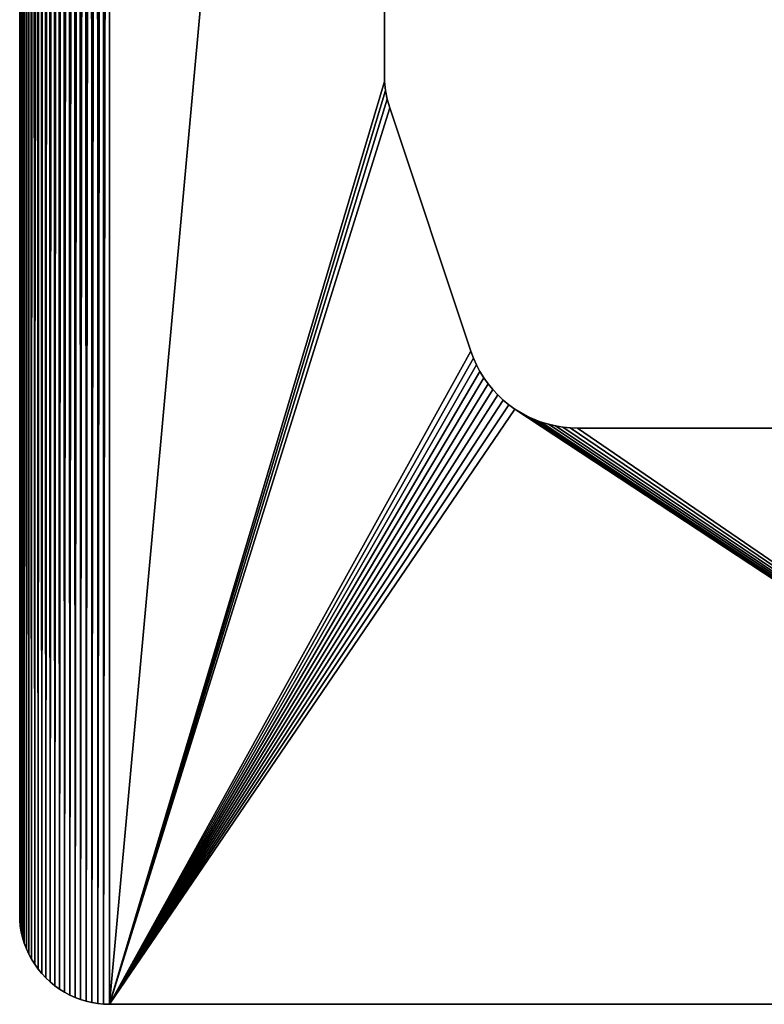
# Model space of a CAD drawing. Units: millimetres. Extents: x 0 to 66, y 0 to 175.
# Drawn here: x 0 to 33, y 0 to 44 of the extents above; entities that cross this region are included whole.
import ezdxf

# ---------------------------------------------------------------- set-up
doc = ezdxf.new("R2010")
doc.units = ezdxf.units.MM
doc.layers.get('0').update_dxf_attribs({"true_color": 0x000000})

# ---------------------------------------------------------------- blocks, each defined once
blk = doc.blocks.new('Group_1')
at = {"color": 7, "true_color": 0xffffff}
for p, q in [((0, 3.738, 1000), (0.001, 171.273, 1000)), ((0, 3.738), (0.001, 171.273)), ((16.208, 133.99, 1000), (16.208, 41.01, 1000)), ((16.208, 133.99), (16.208, 41.01)), ((16.208, 41.01, 1000), (16.256, 40.61, 1000)), ((16.208, 41.01), (16.256, 40.61)), ((16.256, 40.61), (16.336, 40.216)), ((16.256, 40.61, 1000), (16.336, 40.216, 1000)), ((16.336, 40.216), (16.448, 39.83)), ((16.336, 40.216, 1000), (16.448, 39.83, 1000)), ((16.448, 39.83), (20.052, 29.019)), ((16.448, 39.83, 1000), (20.052, 29.019, 1000)), ((20.052, 29.019), (20.166, 28.711)), ((20.052, 29.019, 1000), (20.166, 28.711, 1000)), ((20.166, 28.711, 1000), (20.3, 28.411, 1000)), ((20.166, 28.711), (20.3, 28.411)), ((20.3, 28.411, 1000), (20.454, 28.12, 1000)), ((20.3, 28.411), (20.454, 28.12)), ((20.454, 28.12, 1000), (20.626, 27.84, 1000)), ((20.454, 28.12), (20.626, 27.84)), ((20.626, 27.84, 1000), (20.816, 27.572, 1000)), ((20.626, 27.84), (20.816, 27.572)), ((20.816, 27.572, 1000), (21.024, 27.317, 1000)), ((20.816, 27.572), (21.024, 27.317)), ((21.024, 27.317), (21.247, 27.077)), ((21.024, 27.317, 1000), (21.247, 27.077, 1000)), ((21.247, 27.077), (21.487, 26.851)), ((21.247, 27.077, 1000), (21.487, 26.851, 1000)), ((21.487, 26.851, 1000), (21.74, 26.642, 1000)), ((21.487, 26.851), (21.74, 26.642)), ((21.74, 26.642), (22.007, 26.45)), ((21.74, 26.642, 1000), (22.007, 26.45, 1000)), ((22.007, 26.45), (22.285, 26.276)), ((22.007, 26.45, 1000), (22.285, 26.276, 1000)), ((22.285, 26.276), (22.575, 26.12)), ((22.285, 26.276, 1000), (22.575, 26.12, 1000)), ((22.575, 26.12), (22.874, 25.984)), ((22.575, 26.12, 1000), (22.874, 25.984, 1000)), ((22.874, 25.984), (23.181, 25.868)), ((22.874, 25.984, 1000), (23.181, 25.868, 1000)), ((23.181, 25.868), (23.496, 25.772)), ((23.181, 25.868, 1000), (23.496, 25.772, 1000)), ((23.496, 25.772, 1000), (23.816, 25.697, 1000)), ((23.496, 25.772), (23.816, 25.697)), ((23.816, 25.697), (24.14, 25.643)), ((23.816, 25.697, 1000), (24.14, 25.643, 1000)), ((24.14, 25.643, 1000), (24.467, 25.611, 1000)), ((24.14, 25.643), (24.467, 25.611)), ((24.467, 25.611), (24.795, 25.6)), ((24.467, 25.611, 1000), (24.795, 25.6, 1000)), ((24.795, 25.6), (64.191, 25.6)), ((24.795, 25.6, 1000), (64.191, 25.6, 1000)), ((0.026, 3.478, 1000), (0, 3.738, 1000)), ((0.026, 3.478), (0, 3.738)), ((0.068, 3.22, 1000), (0.026, 3.478, 1000)), ((0.068, 3.22), (0.026, 3.478)), ((0.128, 2.965), (0.068, 3.22)), ((0.128, 2.965, 1000), (0.068, 3.22, 1000)), ((0.204, 2.714, 1000), (0.128, 2.965, 1000)), ((0.204, 2.714), (0.128, 2.965)), ((0.296, 2.469, 1000), (0.204, 2.714, 1000)), ((0.296, 2.469), (0.204, 2.714)), ((0.404, 2.231), (0.296, 2.469)), ((0.404, 2.231, 1000), (0.296, 2.469, 1000)), ((0.527, 2), (0.404, 2.231)), ((0.527, 2, 1000), (0.404, 2.231, 1000)), ((0.666, 1.778, 1000), (0.527, 2, 1000)), ((0.666, 1.778), (0.527, 2)), ((0.818, 1.565, 1000), (0.666, 1.778, 1000)), ((0.818, 1.565), (0.666, 1.778)), ((0.984, 1.363, 1000), (0.818, 1.565, 1000)), ((0.984, 1.363), (0.818, 1.565)), ((1.163, 1.172), (0.984, 1.363)), ((1.163, 1.172, 1000), (0.984, 1.363, 1000)), ((1.354, 0.993), (1.163, 1.172)), ((1.354, 0.993, 1000), (1.163, 1.172, 1000)), ((1.556, 0.827), (1.354, 0.993)), ((1.556, 0.827, 1000), (1.354, 0.993, 1000)), ((1.769, 0.674), (1.556, 0.827)), ((1.769, 0.674, 1000), (1.556, 0.827, 1000)), ((1.991, 0.536), (1.769, 0.674)), ((1.991, 0.536, 1000), (1.769, 0.674, 1000)), ((2.222, 0.413), (1.991, 0.536)), ((2.222, 0.413, 1000), (1.991, 0.536, 1000)), ((2.461, 0.304), (2.222, 0.413)), ((2.461, 0.304, 1000), (2.222, 0.413, 1000)), ((2.706, 0.212), (2.461, 0.304)), ((2.706, 0.212, 1000), (2.461, 0.304, 1000)), ((2.956, 0.136), (2.706, 0.212)), ((2.956, 0.136, 1000), (2.706, 0.212, 1000)), ((3.211, 0.077), (2.956, 0.136)), ((3.211, 0.077, 1000), (2.956, 0.136, 1000)), ((3.469, 0.034), (3.211, 0.077)), ((3.469, 0.034, 1000), (3.211, 0.077, 1000)), ((3.73, 0.009), (3.469, 0.034)), ((3.73, 0.009, 1000), (3.469, 0.034, 1000)), ((3.991, 0), (3.73, 0.009)), ((3.991, 0, 1000), (3.73, 0.009, 1000)), ((62.191, 0), (3.991, 0)), ((62.191, 0, 1000), (3.991, 0, 1000))]:
    blk.add_line(p, q, dxfattribs=at)
for p, q in [((16.208, 41.01), (16.208, 41.01, 1000)), ((16.256, 40.61), (16.256, 40.61, 1000)), ((16.336, 40.216), (16.336, 40.216, 1000)), ((16.448, 39.83), (16.448, 39.83, 1000)), ((20.052, 29.019), (20.052, 29.019, 1000)), ((20.166, 28.711), (20.166, 28.711, 1000)), ((20.3, 28.411), (20.3, 28.411, 1000)), ((20.454, 28.12), (20.454, 28.12, 1000)), ((20.626, 27.84), (20.626, 27.84, 1000)), ((20.816, 27.572), (20.816, 27.572, 1000)), ((21.024, 27.317), (21.024, 27.317, 1000)), ((21.247, 27.077), (21.247, 27.077, 1000)), ((21.487, 26.851), (21.487, 26.851, 1000)), ((21.74, 26.642), (21.74, 26.642, 1000)), ((22.007, 26.45), (22.007, 26.45, 1000)), ((22.285, 26.276), (22.285, 26.276, 1000)), ((22.575, 26.12), (22.575, 26.12, 1000)), ((22.874, 25.984), (22.874, 25.984, 1000)), ((23.181, 25.868), (23.181, 25.868, 1000)), ((23.496, 25.772), (23.496, 25.772, 1000)), ((23.816, 25.697), (23.816, 25.697, 1000)), ((24.14, 25.643), (24.14, 25.643, 1000)), ((24.467, 25.611), (24.467, 25.611, 1000)), ((24.795, 25.6), (24.795, 25.6, 1000)), ((0, 3.738), (0, 3.738, 1000)), ((0.026, 3.478), (0.026, 3.478, 1000)), ((0.068, 3.22), (0.068, 3.22, 1000)), ((0.128, 2.965), (0.128, 2.965, 1000)), ((0.204, 2.714), (0.204, 2.714, 1000)), ((0.296, 2.469), (0.296, 2.469, 1000)), ((0.404, 2.231), (0.404, 2.231, 1000)), ((0.527, 2), (0.527, 2, 1000)), ((0.666, 1.778), (0.666, 1.778, 1000)), ((0.818, 1.565), (0.818, 1.565, 1000)), ((0.984, 1.363), (0.984, 1.363, 1000)), ((1.163, 1.172), (1.163, 1.172, 1000)), ((1.354, 0.993), (1.354, 0.993, 1000)), ((1.556, 0.827), (1.556, 0.827, 1000)), ((1.769, 0.674), (1.769, 0.674, 1000)), ((1.991, 0.536), (1.991, 0.536, 1000)), ((2.222, 0.413), (2.222, 0.413, 1000)), ((2.461, 0.304), (2.461, 0.304, 1000)), ((2.706, 0.212), (2.706, 0.212, 1000)), ((2.956, 0.136), (2.956, 0.136, 1000)), ((3.211, 0.077), (3.211, 0.077, 1000)), ((3.469, 0.034), (3.469, 0.034, 1000)), ((3.73, 0.009), (3.73, 0.009, 1000)), ((3.991, 0), (3.991, 0, 1000))]:
    blk.add_line(p, q)
mesh = blk.add_polyface()
corners = [(0.001, 171.273), (0.026, 3.478), (0, 3.738), (0.029, 171.545), (0.068, 3.22), (0.075, 171.814), (0.128, 2.965), (0.14, 172.079), (0.204, 2.714), (0.222, 172.34), (0.296, 2.469), (0.323, 172.594), (0.404, 2.231), (0.44, 172.84), (0.527, 2), (0.574, 173.078), (0.666, 1.778), (0.724, 173.307), (0.818, 1.565), (0.889, 173.524), (0.984, 1.363), (1.068, 173.73), (1.163, 1.172), (1.261, 173.923), (1.354, 0.993), (1.467, 174.103), (1.556, 0.827), (1.685, 174.268), (1.769, 0.674), (1.913, 174.418), (1.991, 0.536), (2.151, 174.552), (2.222, 0.413), (2.398, 174.669), (2.461, 0.304), (2.652, 174.769), (2.706, 0.212), (2.912, 174.852), (2.956, 0.136), (3.178, 174.916), (3.211, 0.077), (3.447, 174.963), (3.469, 0.034), (3.718, 174.991), (3.73, 0.009), (3.991, 175), (3.991, 0), (16.208, 133.99), (16.256, 134.39), (16.336, 134.784), (16.448, 135.17), (20.052, 145.981), (20.166, 146.289), (20.3, 146.589), (20.454, 146.88), (20.626, 147.16), (20.816, 147.428), (21.024, 147.683), (21.247, 147.923), (21.487, 148.149), (21.74, 148.358), (22.007, 148.55), (62.191, 175), (22.285, 148.724), (22.575, 148.88), (22.874, 149.016), (23.181, 149.132), (23.496, 149.228), (23.816, 149.303), (24.14, 149.357), (24.467, 149.389), (24.795, 149.4), (64.191, 149.4), (62.453, 174.991), (62.714, 174.966), (62.972, 174.923), (63.227, 174.864), (63.477, 174.788), (63.722, 174.696), (63.961, 174.587), (64.191, 174.464), (64.414, 174.326), (64.328, 149.405), (64.464, 149.419), (64.626, 174.173), (64.598, 149.442), (64.731, 149.474), (64.829, 174.007), (64.861, 149.515), (65.02, 173.828), (64.988, 149.566), (65.112, 149.624), (65.199, 173.637), (65.231, 149.691), (65.365, 173.435), (65.345, 149.766), (65.454, 149.849), (65.517, 173.222), (65.557, 149.938), (65.656, 173), (65.653, 150.035), (65.743, 150.138), (65.779, 172.769), (65.825, 150.247), (65.887, 172.531), (65.9, 150.361), (65.979, 172.286), (65.967, 150.48), (66.026, 150.603), (66.055, 172.035), (66.076, 150.73), (66.115, 171.78), (66.117, 150.86), (66.157, 171.522), (66.15, 150.993), (66.173, 151.128), (66.183, 171.262), (66.187, 151.264), (66.191, 171), (66.191, 151.4), (22.007, 26.45), (62.191, 0), (21.74, 26.642), (21.487, 26.851), (21.247, 27.077), (21.024, 27.317), (20.816, 27.572), (20.626, 27.84), (20.454, 28.12), (20.3, 28.411), (20.166, 28.711), (20.052, 29.019), (16.448, 39.83), (16.336, 40.216), (16.256, 40.61), (16.208, 41.01), (22.285, 26.276), (22.575, 26.12), (22.874, 25.984), (23.181, 25.868), (23.496, 25.772), (23.816, 25.697), (24.14, 25.643), (24.467, 25.611), (24.795, 25.6), (64.191, 25.6), (62.453, 0.009), (62.714, 0.034), (62.972, 0.077), (63.227, 0.136), (63.477, 0.212), (63.722, 0.304), (63.961, 0.413), (64.191, 0.536), (64.322, 25.596), (64.414, 0.674), (64.452, 25.583), (64.626, 0.827), (64.582, 25.562), (64.709, 25.532), (64.829, 0.993), (64.834, 25.494), (65.02, 1.172), (64.957, 25.448), (65.076, 25.394), (65.199, 1.363), (65.191, 25.332), (65.303, 25.263), (65.365, 1.565), (65.409, 25.187), (65.517, 1.778), (65.51, 25.104), (65.606, 25.014), (65.656, 2), (65.695, 24.919), (65.779, 2.231), (65.778, 24.818), (65.854, 24.711), (65.887, 2.469), (65.923, 24.6), (65.979, 2.714), (65.985, 24.485), (66.055, 2.965), (66.039, 24.365), (66.085, 24.243), (66.115, 3.22), (66.123, 24.118), (66.157, 3.478), (66.153, 23.99), (66.174, 23.861), (66.183, 3.738), (66.187, 23.731), (66.191, 4), (66.191, 23.6)]
mesh.append_faces([[corners[k] for k in face] for face in [(0, 1, 2), (117, 118, 119), (192, 191, 193)]], dxfattribs={"vtx0": -1})
mesh.append_faces([[corners[k] for k in face] for face in [(1, 3, 4), (4, 5, 6), (6, 7, 8), (8, 9, 10), (10, 11, 12), (12, 13, 14), (14, 15, 16), (16, 17, 18), (18, 19, 20), (20, 21, 22), (22, 23, 24), (24, 25, 26), (26, 27, 28), (28, 29, 30), (30, 31, 32), (32, 33, 34), (34, 35, 36), (36, 37, 38), (38, 39, 40), (40, 41, 42), (42, 43, 44), (44, 45, 46), (47, 45, 48), (48, 45, 49), (49, 45, 50), (50, 45, 51), (51, 45, 52), (52, 45, 53), (53, 45, 54), (54, 45, 55), (55, 45, 56), (56, 45, 57), (57, 45, 58), (58, 45, 59), (59, 45, 60), (60, 45, 61), (61, 62, 63), (63, 62, 64), (64, 62, 65), (65, 62, 66), (66, 62, 67), (67, 62, 68), (68, 62, 69), (69, 62, 70), (70, 62, 71), (71, 62, 72), (72, 81, 82), (82, 81, 83), (83, 84, 85), (85, 84, 86), (86, 87, 88), (88, 89, 90), (90, 89, 91), (91, 92, 93), (93, 94, 95), (95, 94, 96), (96, 97, 98), (98, 99, 100), (100, 99, 101), (101, 102, 103), (103, 104, 105), (105, 106, 107), (107, 106, 108), (108, 109, 110), (110, 111, 112), (112, 113, 114), (114, 113, 115), (115, 116, 117), (46, 120, 121), (120, 46, 122), (122, 46, 123), (123, 46, 124), (124, 46, 125), (125, 46, 126), (126, 46, 127), (127, 46, 128), (128, 46, 129), (129, 46, 130), (130, 46, 131), (131, 46, 132), (132, 46, 133), (133, 46, 134), (134, 46, 135), (135, 46, 47), (121, 145, 146), (146, 145, 147), (147, 145, 148), (148, 145, 149), (149, 145, 150), (150, 145, 151), (151, 145, 152), (152, 145, 153), (153, 154, 155), (155, 156, 157), (157, 159, 160), (160, 161, 162), (162, 164, 165), (165, 167, 168), (168, 169, 170), (170, 172, 173), (173, 174, 175), (175, 177, 178), (178, 179, 180), (180, 181, 182), (182, 184, 185), (185, 186, 187), (187, 189, 190), (190, 191, 192)]], dxfattribs={"vtx0": -1, "vtx1": -1})
mesh.append_faces([[corners[k] for k in face] for face in [(46, 45, 47)]], dxfattribs={"vtx0": -1, "vtx1": -1, "vtx2": -1})
mesh.append_faces([[corners[k] for k in face] for face in [(1, 0, 3), (4, 3, 5), (6, 5, 7), (8, 7, 9), (10, 9, 11), (12, 11, 13), (14, 13, 15), (16, 15, 17), (18, 17, 19), (20, 19, 21), (22, 21, 23), (24, 23, 25), (26, 25, 27), (28, 27, 29), (30, 29, 31), (32, 31, 33), (34, 33, 35), (36, 35, 37), (38, 37, 39), (40, 39, 41), (42, 41, 43), (44, 43, 45), (61, 45, 62), (72, 62, 73), (72, 73, 74), (72, 74, 75), (72, 75, 76), (72, 76, 77), (72, 77, 78), (72, 78, 79), (72, 79, 80), (72, 80, 81), (83, 81, 84), (86, 84, 87), (88, 87, 89), (91, 89, 92), (93, 92, 94), (96, 94, 97), (98, 97, 99), (101, 99, 102), (103, 102, 104), (105, 104, 106), (108, 106, 109), (110, 109, 111), (112, 111, 113), (115, 113, 116), (117, 116, 118), (121, 120, 136), (121, 136, 137), (121, 137, 138), (121, 138, 139), (121, 139, 140), (121, 140, 141), (121, 141, 142), (121, 142, 143), (121, 143, 144), (121, 144, 145), (153, 145, 154), (155, 154, 156), (157, 156, 158), (157, 158, 159), (160, 159, 161), (162, 161, 163), (162, 163, 164), (165, 164, 166), (165, 166, 167), (168, 167, 169), (170, 169, 171), (170, 171, 172), (173, 172, 174), (175, 174, 176), (175, 176, 177), (178, 177, 179), (180, 179, 181), (182, 181, 183), (182, 183, 184), (185, 184, 186), (187, 186, 188), (187, 188, 189), (190, 189, 191)]], dxfattribs={"vtx0": -1, "vtx2": -1})
mesh = blk.add_polyface()
corners = [(3.991, 0, 1000), (16.256, 40.61, 1000), (16.208, 41.01, 1000), (16.336, 40.216, 1000), (16.448, 39.83, 1000), (20.052, 29.019, 1000), (20.166, 28.711, 1000), (20.3, 28.411, 1000), (20.454, 28.12, 1000), (20.626, 27.84, 1000), (20.816, 27.572, 1000), (21.024, 27.317, 1000), (21.247, 27.077, 1000), (21.487, 26.851, 1000), (21.74, 26.642, 1000), (22.007, 26.45, 1000), (62.191, 0, 1000), (22.285, 26.276, 1000), (22.575, 26.12, 1000), (22.874, 25.984, 1000), (23.181, 25.868, 1000), (23.496, 25.772, 1000), (23.816, 25.697, 1000), (24.14, 25.643, 1000), (24.467, 25.611, 1000), (24.795, 25.6, 1000), (64.191, 25.6, 1000), (62.453, 0.009, 1000), (62.714, 0.034, 1000), (62.972, 0.077, 1000), (63.227, 0.136, 1000), (63.477, 0.212, 1000), (63.722, 0.304, 1000), (63.961, 0.413, 1000), (64.191, 0.536, 1000), (64.414, 0.674, 1000), (64.322, 25.596, 1000), (64.452, 25.583, 1000), (64.626, 0.827, 1000), (64.582, 25.562, 1000), (64.709, 25.532, 1000), (64.829, 0.993, 1000), (64.834, 25.494, 1000), (65.02, 1.172, 1000), (64.957, 25.448, 1000), (65.076, 25.394, 1000), (65.199, 1.363, 1000), (65.191, 25.332, 1000), (65.303, 25.263, 1000), (65.365, 1.565, 1000), (65.409, 25.187, 1000), (65.517, 1.778, 1000), (65.51, 25.104, 1000), (65.606, 25.014, 1000), (65.656, 2, 1000), (65.695, 24.919, 1000), (65.779, 2.231, 1000), (65.778, 24.818, 1000), (65.854, 24.711, 1000), (65.887, 2.469, 1000), (65.923, 24.6, 1000), (65.979, 2.714, 1000), (65.985, 24.485, 1000), (66.055, 2.965, 1000), (66.039, 24.365, 1000), (66.085, 24.243, 1000), (66.115, 3.22, 1000), (66.123, 24.118, 1000), (66.157, 3.478, 1000), (66.153, 23.99, 1000), (66.174, 23.861, 1000), (66.183, 3.738, 1000), (66.187, 23.731, 1000), (66.191, 4, 1000), (66.191, 23.6, 1000), (0.026, 3.478, 1000), (0.001, 171.273, 1000), (0, 3.738, 1000), (0.029, 171.545, 1000), (0.068, 3.22, 1000), (0.075, 171.814, 1000), (0.128, 2.965, 1000), (0.14, 172.079, 1000), (0.204, 2.714, 1000), (0.222, 172.34, 1000), (0.296, 2.469, 1000), (0.323, 172.594, 1000), (0.404, 2.231, 1000), (0.44, 172.84, 1000), (0.527, 2, 1000), (0.574, 173.078, 1000), (0.666, 1.778, 1000), (0.724, 173.307, 1000), (0.818, 1.565, 1000), (0.889, 173.524, 1000), (0.984, 1.363, 1000), (1.068, 173.73, 1000), (1.163, 1.172, 1000), (1.261, 173.923, 1000), (1.354, 0.993, 1000), (1.467, 174.103, 1000), (1.556, 0.827, 1000), (1.685, 174.268, 1000), (1.769, 0.674, 1000), (1.913, 174.418, 1000), (1.991, 0.536, 1000), (2.151, 174.552, 1000), (2.222, 0.413, 1000), (2.398, 174.669, 1000), (2.461, 0.304, 1000), (2.652, 174.769, 1000), (2.706, 0.212, 1000), (2.912, 174.852, 1000), (2.956, 0.136, 1000), (3.178, 174.916, 1000), (3.211, 0.077, 1000), (3.447, 174.963, 1000), (3.469, 0.034, 1000), (3.718, 174.991, 1000), (3.73, 0.009, 1000), (3.991, 175, 1000), (16.208, 133.99, 1000), (16.256, 134.39, 1000), (16.336, 134.784, 1000), (16.448, 135.17, 1000), (20.052, 145.981, 1000), (20.166, 146.289, 1000), (20.3, 146.589, 1000), (20.454, 146.88, 1000), (20.626, 147.16, 1000), (20.816, 147.428, 1000), (21.024, 147.683, 1000), (21.247, 147.923, 1000), (21.487, 148.149, 1000), (21.74, 148.358, 1000), (22.007, 148.55, 1000), (62.191, 175, 1000), (22.285, 148.724, 1000), (22.575, 148.88, 1000), (22.874, 149.016, 1000), (23.181, 149.132, 1000), (23.496, 149.228, 1000), (23.816, 149.303, 1000), (24.14, 149.357, 1000), (24.467, 149.389, 1000), (24.795, 149.4, 1000), (64.191, 149.4, 1000), (62.453, 174.991, 1000), (62.714, 174.966, 1000), (62.972, 174.923, 1000), (63.227, 174.864, 1000), (63.477, 174.788, 1000), (63.722, 174.696, 1000), (63.961, 174.587, 1000), (64.191, 174.464, 1000), (64.414, 174.326, 1000), (64.328, 149.405, 1000), (64.464, 149.419, 1000), (64.626, 174.173, 1000), (64.598, 149.442, 1000), (64.731, 149.474, 1000), (64.829, 174.007, 1000), (64.861, 149.515, 1000), (65.02, 173.828, 1000), (64.988, 149.566, 1000), (65.112, 149.624, 1000), (65.199, 173.637, 1000), (65.231, 149.691, 1000), (65.365, 173.435, 1000), (65.345, 149.766, 1000), (65.454, 149.849, 1000), (65.517, 173.222, 1000), (65.557, 149.938, 1000), (65.656, 173, 1000), (65.653, 150.035, 1000), (65.743, 150.138, 1000), (65.779, 172.769, 1000), (65.825, 150.247, 1000), (65.887, 172.531, 1000), (65.9, 150.361, 1000), (65.979, 172.286, 1000), (65.967, 150.48, 1000), (66.026, 150.603, 1000), (66.055, 172.035, 1000), (66.076, 150.73, 1000), (66.115, 171.78, 1000), (66.117, 150.86, 1000), (66.157, 171.522, 1000), (66.15, 150.993, 1000), (66.173, 151.128, 1000), (66.183, 171.262, 1000), (66.187, 151.264, 1000), (66.191, 171, 1000), (66.191, 151.4, 1000)]
mesh.append_faces([[corners[k] for k in face] for face in [(72, 73, 74), (75, 76, 77), (192, 191, 193)]], dxfattribs={"vtx0": -1})
mesh.append_faces([[corners[k] for k in face] for face in [(1, 0, 3), (3, 0, 4), (4, 0, 5), (5, 0, 6), (6, 0, 7), (7, 0, 8), (8, 0, 9), (9, 0, 10), (10, 0, 11), (11, 0, 12), (12, 0, 13), (13, 0, 14), (14, 0, 15), (15, 16, 17), (17, 16, 18), (18, 16, 19), (19, 16, 20), (20, 16, 21), (21, 16, 22), (22, 16, 23), (23, 16, 24), (24, 16, 25), (25, 16, 26), (26, 35, 36), (36, 35, 37), (37, 38, 39), (39, 38, 40), (40, 41, 42), (42, 43, 44), (44, 43, 45), (45, 46, 47), (47, 46, 48), (48, 49, 50), (50, 51, 52), (52, 51, 53), (53, 54, 55), (55, 56, 57), (57, 56, 58), (58, 59, 60), (60, 61, 62), (62, 63, 64), (64, 63, 65), (65, 66, 67), (67, 68, 69), (69, 68, 70), (70, 71, 72), (76, 75, 78), (78, 79, 80), (80, 81, 82), (82, 83, 84), (84, 85, 86), (86, 87, 88), (88, 89, 90), (90, 91, 92), (92, 93, 94), (94, 95, 96), (96, 97, 98), (98, 99, 100), (100, 101, 102), (102, 103, 104), (104, 105, 106), (106, 107, 108), (108, 109, 110), (110, 111, 112), (112, 113, 114), (114, 115, 116), (116, 117, 118), (118, 119, 120), (120, 135, 136), (121, 0, 2), (136, 146, 147), (147, 146, 148), (148, 146, 149), (149, 146, 150), (150, 146, 151), (151, 146, 152), (152, 146, 153), (153, 146, 154), (154, 146, 155), (155, 157, 158), (158, 160, 161), (161, 162, 163), (163, 165, 166), (166, 167, 168), (168, 170, 171), (171, 172, 173), (173, 175, 176), (176, 177, 178), (178, 179, 180), (180, 182, 183), (183, 184, 185), (185, 186, 187), (187, 189, 190), (190, 191, 192)]], dxfattribs={"vtx0": -1, "vtx1": -1})
mesh.append_faces([[corners[k] for k in face] for face in [(120, 0, 121)]], dxfattribs={"vtx0": -1, "vtx1": -1, "vtx2": -1})
mesh.append_faces([[corners[k] for k in face] for face in [(0, 1, 2), (15, 0, 16), (26, 16, 27), (26, 27, 28), (26, 28, 29), (26, 29, 30), (26, 30, 31), (26, 31, 32), (26, 32, 33), (26, 33, 34), (26, 34, 35), (37, 35, 38), (40, 38, 41), (42, 41, 43), (45, 43, 46), (48, 46, 49), (50, 49, 51), (53, 51, 54), (55, 54, 56), (58, 56, 59), (60, 59, 61), (62, 61, 63), (65, 63, 66), (67, 66, 68), (70, 68, 71), (72, 71, 73), (78, 75, 79), (80, 79, 81), (82, 81, 83), (84, 83, 85), (86, 85, 87), (88, 87, 89), (90, 89, 91), (92, 91, 93), (94, 93, 95), (96, 95, 97), (98, 97, 99), (100, 99, 101), (102, 101, 103), (104, 103, 105), (106, 105, 107), (108, 107, 109), (110, 109, 111), (112, 111, 113), (114, 113, 115), (116, 115, 117), (118, 117, 119), (120, 119, 0), (120, 121, 122), (120, 122, 123), (120, 123, 124), (120, 124, 125), (120, 125, 126), (120, 126, 127), (120, 127, 128), (120, 128, 129), (120, 129, 130), (120, 130, 131), (120, 131, 132), (120, 132, 133), (120, 133, 134), (120, 134, 135), (136, 135, 137), (136, 137, 138), (136, 138, 139), (136, 139, 140), (136, 140, 141), (136, 141, 142), (136, 142, 143), (136, 143, 144), (136, 144, 145), (136, 145, 146), (155, 146, 156), (155, 156, 157), (158, 157, 159), (158, 159, 160), (161, 160, 162), (163, 162, 164), (163, 164, 165), (166, 165, 167), (168, 167, 169), (168, 169, 170), (171, 170, 172), (173, 172, 174), (173, 174, 175), (176, 175, 177), (178, 177, 179), (180, 179, 181), (180, 181, 182), (183, 182, 184), (185, 184, 186), (187, 186, 188), (187, 188, 189), (190, 189, 191)]], dxfattribs={"vtx0": -1, "vtx2": -1})
mesh = blk.add_polyface()
corners = [(0.001, 171.273, 1000), (0, 3.738), (0, 3.738, 1000), (0.001, 171.273)]
mesh.append_faces([[corners[k] for k in face] for face in [(0, 1, 2), (1, 0, 3)]], dxfattribs={"vtx0": -1})
mesh = blk.add_polyface()
corners = [(16.208, 133.99), (16.208, 41.01, 1000), (16.208, 41.01), (16.208, 133.99, 1000)]
mesh.append_faces([[corners[k] for k in face] for face in [(0, 1, 2), (1, 0, 3)]], dxfattribs={"vtx0": -1})
mesh = blk.add_polyface()
corners = [(16.208, 41.01), (16.256, 40.61, 1000), (16.256, 40.61), (16.208, 41.01, 1000)]
mesh.append_faces([[corners[k] for k in face] for face in [(0, 1, 2), (1, 0, 3)]], dxfattribs={"vtx0": -1})
mesh = blk.add_polyface()
corners = [(16.256, 40.61), (16.336, 40.216, 1000), (16.336, 40.216), (16.256, 40.61, 1000)]
mesh.append_faces([[corners[k] for k in face] for face in [(0, 1, 2), (1, 0, 3)]], dxfattribs={"vtx0": -1})
mesh = blk.add_polyface()
corners = [(16.336, 40.216), (16.448, 39.83, 1000), (16.448, 39.83), (16.336, 40.216, 1000)]
mesh.append_faces([[corners[k] for k in face] for face in [(0, 1, 2), (1, 0, 3)]], dxfattribs={"vtx0": -1})
mesh = blk.add_polyface()
corners = [(16.448, 39.83), (20.052, 29.019, 1000), (20.052, 29.019), (16.448, 39.83, 1000)]
mesh.append_faces([[corners[k] for k in face] for face in [(0, 1, 2), (1, 0, 3)]], dxfattribs={"vtx0": -1})
mesh = blk.add_polyface()
corners = [(20.052, 29.019), (20.166, 28.711, 1000), (20.166, 28.711), (20.052, 29.019, 1000)]
mesh.append_faces([[corners[k] for k in face] for face in [(0, 1, 2), (1, 0, 3)]], dxfattribs={"vtx0": -1})
mesh = blk.add_polyface()
corners = [(20.166, 28.711), (20.3, 28.411, 1000), (20.3, 28.411), (20.166, 28.711, 1000)]
mesh.append_faces([[corners[k] for k in face] for face in [(0, 1, 2), (1, 0, 3)]], dxfattribs={"vtx0": -1})
mesh = blk.add_polyface()
corners = [(20.3, 28.411), (20.454, 28.12, 1000), (20.454, 28.12), (20.3, 28.411, 1000)]
mesh.append_faces([[corners[k] for k in face] for face in [(0, 1, 2), (1, 0, 3)]], dxfattribs={"vtx0": -1})
mesh = blk.add_polyface()
corners = [(20.454, 28.12), (20.626, 27.84, 1000), (20.626, 27.84), (20.454, 28.12, 1000)]
mesh.append_faces([[corners[k] for k in face] for face in [(0, 1, 2), (1, 0, 3)]], dxfattribs={"vtx0": -1})
mesh = blk.add_polyface()
corners = [(20.626, 27.84), (20.816, 27.572, 1000), (20.816, 27.572), (20.626, 27.84, 1000)]
mesh.append_faces([[corners[k] for k in face] for face in [(0, 1, 2), (1, 0, 3)]], dxfattribs={"vtx0": -1})
mesh = blk.add_polyface()
corners = [(20.816, 27.572), (21.024, 27.317, 1000), (21.024, 27.317), (20.816, 27.572, 1000)]
mesh.append_faces([[corners[k] for k in face] for face in [(0, 1, 2), (1, 0, 3)]], dxfattribs={"vtx0": -1})
mesh = blk.add_polyface()
corners = [(21.024, 27.317), (21.247, 27.077, 1000), (21.247, 27.077), (21.024, 27.317, 1000)]
mesh.append_faces([[corners[k] for k in face] for face in [(0, 1, 2), (1, 0, 3)]], dxfattribs={"vtx0": -1})
mesh = blk.add_polyface()
corners = [(21.247, 27.077, 1000), (21.487, 26.851), (21.247, 27.077), (21.487, 26.851, 1000)]
mesh.append_faces([[corners[k] for k in face] for face in [(0, 1, 2), (1, 0, 3)]], dxfattribs={"vtx0": -1})
mesh = blk.add_polyface()
corners = [(21.487, 26.851, 1000), (21.74, 26.642), (21.487, 26.851), (21.74, 26.642, 1000)]
mesh.append_faces([[corners[k] for k in face] for face in [(0, 1, 2), (1, 0, 3)]], dxfattribs={"vtx0": -1})
mesh = blk.add_polyface()
corners = [(21.74, 26.642, 1000), (22.007, 26.45), (21.74, 26.642), (22.007, 26.45, 1000)]
mesh.append_faces([[corners[k] for k in face] for face in [(0, 1, 2), (1, 0, 3)]], dxfattribs={"vtx0": -1})
mesh = blk.add_polyface()
corners = [(22.007, 26.45, 1000), (22.285, 26.276), (22.007, 26.45), (22.285, 26.276, 1000)]
mesh.append_faces([[corners[k] for k in face] for face in [(0, 1, 2), (1, 0, 3)]], dxfattribs={"vtx0": -1})
mesh = blk.add_polyface()
corners = [(22.285, 26.276, 1000), (22.575, 26.12), (22.285, 26.276), (22.575, 26.12, 1000)]
mesh.append_faces([[corners[k] for k in face] for face in [(0, 1, 2), (1, 0, 3)]], dxfattribs={"vtx0": -1})
mesh = blk.add_polyface()
corners = [(22.575, 26.12, 1000), (22.874, 25.984), (22.575, 26.12), (22.874, 25.984, 1000)]
mesh.append_faces([[corners[k] for k in face] for face in [(0, 1, 2), (1, 0, 3)]], dxfattribs={"vtx0": -1})
mesh = blk.add_polyface()
corners = [(22.874, 25.984, 1000), (23.181, 25.868), (22.874, 25.984), (23.181, 25.868, 1000)]
mesh.append_faces([[corners[k] for k in face] for face in [(0, 1, 2), (1, 0, 3)]], dxfattribs={"vtx0": -1})
mesh = blk.add_polyface()
corners = [(23.181, 25.868, 1000), (23.496, 25.772), (23.181, 25.868), (23.496, 25.772, 1000)]
mesh.append_faces([[corners[k] for k in face] for face in [(0, 1, 2), (1, 0, 3)]], dxfattribs={"vtx0": -1})
mesh = blk.add_polyface()
corners = [(23.496, 25.772, 1000), (23.816, 25.697), (23.496, 25.772), (23.816, 25.697, 1000)]
mesh.append_faces([[corners[k] for k in face] for face in [(0, 1, 2), (1, 0, 3)]], dxfattribs={"vtx0": -1})
mesh = blk.add_polyface()
corners = [(23.816, 25.697, 1000), (24.14, 25.643), (23.816, 25.697), (24.14, 25.643, 1000)]
mesh.append_faces([[corners[k] for k in face] for face in [(0, 1, 2), (1, 0, 3)]], dxfattribs={"vtx0": -1})
mesh = blk.add_polyface()
corners = [(24.14, 25.643, 1000), (24.467, 25.611), (24.14, 25.643), (24.467, 25.611, 1000)]
mesh.append_faces([[corners[k] for k in face] for face in [(0, 1, 2), (1, 0, 3)]], dxfattribs={"vtx0": -1})
mesh = blk.add_polyface()
corners = [(24.467, 25.611, 1000), (24.795, 25.6), (24.467, 25.611), (24.795, 25.6, 1000)]
mesh.append_faces([[corners[k] for k in face] for face in [(0, 1, 2), (1, 0, 3)]], dxfattribs={"vtx0": -1})
mesh = blk.add_polyface()
corners = [(24.795, 25.6, 1000), (64.191, 25.6), (24.795, 25.6), (64.191, 25.6, 1000)]
mesh.append_faces([[corners[k] for k in face] for face in [(0, 1, 2), (1, 0, 3)]], dxfattribs={"vtx0": -1})
mesh = blk.add_polyface()
corners = [(0, 3.738, 1000), (0.026, 3.478), (0.026, 3.478, 1000), (0, 3.738)]
mesh.append_faces([[corners[k] for k in face] for face in [(0, 1, 2), (1, 0, 3)]], dxfattribs={"vtx0": -1})
mesh = blk.add_polyface()
corners = [(0.026, 3.478, 1000), (0.068, 3.22), (0.068, 3.22, 1000), (0.026, 3.478)]
mesh.append_faces([[corners[k] for k in face] for face in [(0, 1, 2), (1, 0, 3)]], dxfattribs={"vtx0": -1})
mesh = blk.add_polyface()
corners = [(0.068, 3.22, 1000), (0.128, 2.965), (0.128, 2.965, 1000), (0.068, 3.22)]
mesh.append_faces([[corners[k] for k in face] for face in [(0, 1, 2), (1, 0, 3)]], dxfattribs={"vtx0": -1})
mesh = blk.add_polyface()
corners = [(0.128, 2.965, 1000), (0.204, 2.714), (0.204, 2.714, 1000), (0.128, 2.965)]
mesh.append_faces([[corners[k] for k in face] for face in [(0, 1, 2), (1, 0, 3)]], dxfattribs={"vtx0": -1})
mesh = blk.add_polyface()
corners = [(0.204, 2.714, 1000), (0.296, 2.469), (0.296, 2.469, 1000), (0.204, 2.714)]
mesh.append_faces([[corners[k] for k in face] for face in [(0, 1, 2), (1, 0, 3)]], dxfattribs={"vtx0": -1})
mesh = blk.add_polyface()
corners = [(0.296, 2.469, 1000), (0.404, 2.231), (0.404, 2.231, 1000), (0.296, 2.469)]
mesh.append_faces([[corners[k] for k in face] for face in [(0, 1, 2), (1, 0, 3)]], dxfattribs={"vtx0": -1})
mesh = blk.add_polyface()
corners = [(0.404, 2.231, 1000), (0.527, 2), (0.527, 2, 1000), (0.404, 2.231)]
mesh.append_faces([[corners[k] for k in face] for face in [(0, 1, 2), (1, 0, 3)]], dxfattribs={"vtx0": -1})
mesh = blk.add_polyface()
corners = [(0.527, 2, 1000), (0.666, 1.778), (0.666, 1.778, 1000), (0.527, 2)]
mesh.append_faces([[corners[k] for k in face] for face in [(0, 1, 2), (1, 0, 3)]], dxfattribs={"vtx0": -1})
mesh = blk.add_polyface()
corners = [(0.666, 1.778, 1000), (0.818, 1.565), (0.818, 1.565, 1000), (0.666, 1.778)]
mesh.append_faces([[corners[k] for k in face] for face in [(0, 1, 2), (1, 0, 3)]], dxfattribs={"vtx0": -1})
mesh = blk.add_polyface()
corners = [(0.818, 1.565, 1000), (0.984, 1.363), (0.984, 1.363, 1000), (0.818, 1.565)]
mesh.append_faces([[corners[k] for k in face] for face in [(0, 1, 2), (1, 0, 3)]], dxfattribs={"vtx0": -1})
mesh = blk.add_polyface()
corners = [(0.984, 1.363, 1000), (1.163, 1.172), (1.163, 1.172, 1000), (0.984, 1.363)]
mesh.append_faces([[corners[k] for k in face] for face in [(0, 1, 2), (1, 0, 3)]], dxfattribs={"vtx0": -1})
mesh = blk.add_polyface()
corners = [(1.354, 0.993, 1000), (1.163, 1.172), (1.354, 0.993), (1.163, 1.172, 1000)]
mesh.append_faces([[corners[k] for k in face] for face in [(0, 1, 2), (1, 0, 3)]], dxfattribs={"vtx0": -1})
mesh = blk.add_polyface()
corners = [(1.556, 0.827, 1000), (1.354, 0.993), (1.556, 0.827), (1.354, 0.993, 1000)]
mesh.append_faces([[corners[k] for k in face] for face in [(0, 1, 2), (1, 0, 3)]], dxfattribs={"vtx0": -1})
mesh = blk.add_polyface()
corners = [(1.769, 0.674, 1000), (1.556, 0.827), (1.769, 0.674), (1.556, 0.827, 1000)]
mesh.append_faces([[corners[k] for k in face] for face in [(0, 1, 2), (1, 0, 3)]], dxfattribs={"vtx0": -1})
mesh = blk.add_polyface()
corners = [(1.991, 0.536, 1000), (1.769, 0.674), (1.991, 0.536), (1.769, 0.674, 1000)]
mesh.append_faces([[corners[k] for k in face] for face in [(0, 1, 2), (1, 0, 3)]], dxfattribs={"vtx0": -1})
mesh = blk.add_polyface()
corners = [(2.222, 0.413, 1000), (1.991, 0.536), (2.222, 0.413), (1.991, 0.536, 1000)]
mesh.append_faces([[corners[k] for k in face] for face in [(0, 1, 2), (1, 0, 3)]], dxfattribs={"vtx0": -1})
mesh = blk.add_polyface()
corners = [(2.461, 0.304, 1000), (2.222, 0.413), (2.461, 0.304), (2.222, 0.413, 1000)]
mesh.append_faces([[corners[k] for k in face] for face in [(0, 1, 2), (1, 0, 3)]], dxfattribs={"vtx0": -1})
mesh = blk.add_polyface()
corners = [(2.706, 0.212, 1000), (2.461, 0.304), (2.706, 0.212), (2.461, 0.304, 1000)]
mesh.append_faces([[corners[k] for k in face] for face in [(0, 1, 2), (1, 0, 3)]], dxfattribs={"vtx0": -1})
mesh = blk.add_polyface()
corners = [(2.956, 0.136, 1000), (2.706, 0.212), (2.956, 0.136), (2.706, 0.212, 1000)]
mesh.append_faces([[corners[k] for k in face] for face in [(0, 1, 2), (1, 0, 3)]], dxfattribs={"vtx0": -1})
mesh = blk.add_polyface()
corners = [(3.211, 0.077, 1000), (2.956, 0.136), (3.211, 0.077), (2.956, 0.136, 1000)]
mesh.append_faces([[corners[k] for k in face] for face in [(0, 1, 2), (1, 0, 3)]], dxfattribs={"vtx0": -1})
mesh = blk.add_polyface()
corners = [(3.469, 0.034, 1000), (3.211, 0.077), (3.469, 0.034), (3.211, 0.077, 1000)]
mesh.append_faces([[corners[k] for k in face] for face in [(0, 1, 2), (1, 0, 3)]], dxfattribs={"vtx0": -1})
mesh = blk.add_polyface()
corners = [(3.73, 0.009, 1000), (3.469, 0.034), (3.73, 0.009), (3.469, 0.034, 1000)]
mesh.append_faces([[corners[k] for k in face] for face in [(0, 1, 2), (1, 0, 3)]], dxfattribs={"vtx0": -1})
mesh = blk.add_polyface()
corners = [(3.991, 0, 1000), (3.73, 0.009), (3.991, 0), (3.73, 0.009, 1000)]
mesh.append_faces([[corners[k] for k in face] for face in [(0, 1, 2), (1, 0, 3)]], dxfattribs={"vtx0": -1})
mesh = blk.add_polyface()
corners = [(62.191, 0, 1000), (3.991, 0), (62.191, 0), (3.991, 0, 1000)]
mesh.append_faces([[corners[k] for k in face] for face in [(0, 1, 2), (1, 0, 3)]], dxfattribs={"vtx0": -1})

msp = doc.modelspace()

# ---------------------------------------------------------------- block references
msp.add_blockref('Group_1', (0.009, 0))

doc.saveas('drawing.dxf')
